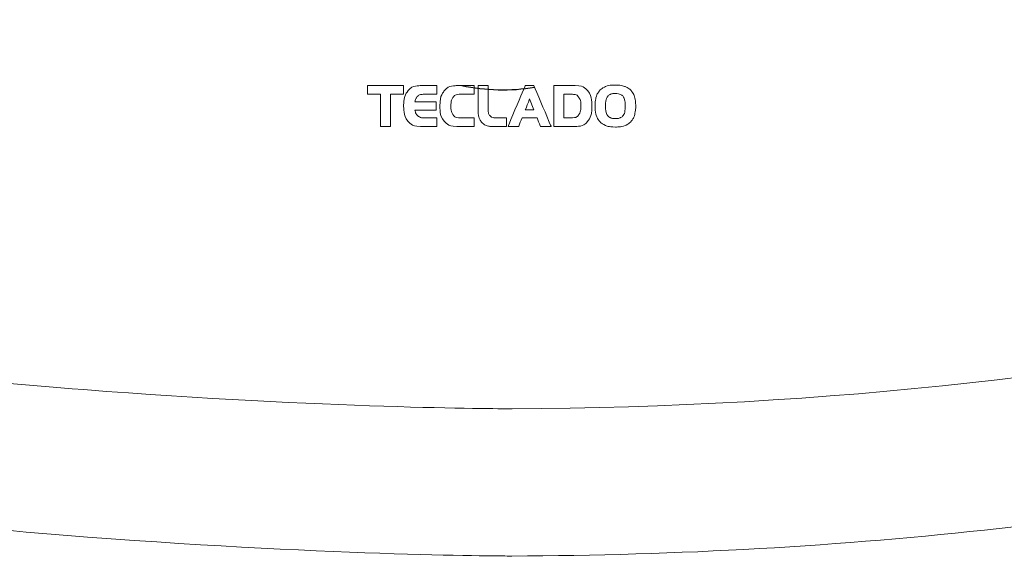
# Model space of a CAD drawing. Units: millimetres. Extents: x 701 to 1639, y 700 to 999.
# Drawn here: x 773 to 782, y 923 to 928 of the extents above; entities that cross this region are included whole.
import ezdxf

# ---------------------------------------------------------------- set-up
doc = ezdxf.new("R2010")
doc.units = ezdxf.units.MM

msp = doc.modelspace()

# ---------------------------------------------------------------- linework, layer by layer
at = {"linetype": 'Continuous', "ltscale": 6}
msp.add_arc((777.3194, 929.576), 1.989, 258.34071, 278.99541, dxfattribs=at)
at = {"lineweight": 9}
for points, knots in [([(791.8575, 955.0722), (791.8575, 955.0722), (791.8575, 929.0678), (791.8575, 929.0678), (791.8575, 929.0678), (791.8575, 927.6258), (791.4579, 926.0818), (790.0865, 925.3435), (790.0865, 925.3435), (787.2131, 923.7966), (780.6399, 923.0352), (777.4087, 923.0279), (777.4087, 923.0279), (777.4087, 923.0279), (777.3809, 923.0279), (777.3809, 923.0279), (777.3809, 923.0279), (774.1257, 923.0222), (767.3919, 923.7825), (764.4923, 925.3435), (764.4923, 925.3435), (762.8963, 926.2027), (762.7877, 927.596), (762.7795, 929.1366), (762.7795, 929.1366), (762.7348, 937.4218), (762.7722, 945.7148), (762.7722, 954.0004), (762.7722, 954.0004), (762.7722, 954.6727), (762.7804, 955.3415), (762.7845, 956.0133), (762.7845, 956.0133), (762.7845, 956.0133), (762.7557, 957.9975), (764.4923, 958.9325), (764.4923, 958.9325), (767.3352, 960.4629), (773.9398, 961.2357), (777.1384, 961.2478), (777.1384, 961.2478), (777.1384, 961.2478), (777.1701, 961.248), (777.1701, 961.248), (777.1701, 961.248), (777.2405, 961.2482), (777.3108, 961.2482), (777.3809, 961.248), (777.3809, 961.248), (777.3809, 961.248), (777.4087, 961.248), (777.4087, 961.248), (777.4087, 961.248), (780.315, 961.2415), (782.8554, 961.0157), (785.7119, 960.2819), (785.7119, 960.2819), (787.4092, 959.8458), (789.1345, 959.445), (790.0865, 958.9325), (790.0865, 958.9325), (791.5075, 958.1675), (791.8575, 956.554), (791.8575, 955.0722)], [0, 0, 0, 0, 0.058824, 0.058824, 0.058824, 0.088235, 0.117647, 0.117647, 0.117647, 0.147059, 0.176471, 0.176471, 0.176471, 0.205882, 0.235294, 0.235294, 0.235294, 0.264706, 0.294118, 0.294118, 0.294118, 0.323529, 0.352941, 0.352941, 0.352941, 0.382353, 0.411765, 0.411765, 0.411765, 0.441176, 0.470588, 0.470588, 0.470588, 0.5, 0.529412, 0.529412, 0.529412, 0.558824, 0.588235, 0.588235, 0.588235, 0.617647, 0.647059, 0.647059, 0.647059, 0.676471, 0.705882, 0.705882, 0.705882, 0.735294, 0.764706, 0.764706, 0.764706, 0.794118, 0.823529, 0.823529, 0.823529, 0.852941, 0.882353, 0.882353, 0.882353, 0.941176, 1, 1, 1, 1]), ([(790.9875, 954.5806), (790.9875, 954.5806), (790.9875, 930.1441), (790.9875, 930.1441), (790.9875, 930.1441), (790.9875, 928.789), (790.612, 927.3381), (789.3233, 926.6443), (789.3233, 926.6443), (786.6231, 925.1906), (780.4463, 924.4751), (777.4098, 924.4683), (777.4098, 924.4683), (777.4098, 924.4683), (777.3837, 924.4683), (777.3837, 924.4683), (777.3837, 924.4683), (774.1745, 924.4627), (768.0306, 925.1593), (765.2722, 926.6443), (765.2722, 926.6443), (763.6402, 927.5229), (763.6673, 929.3875), (763.6673, 929.3875), (763.6673, 929.3875), (763.6143, 938.0734), (763.6142, 946.7793), (763.6673, 955.465), (763.6673, 955.465), (763.6673, 955.465), (763.6402, 957.3296), (765.2722, 958.2082), (765.2722, 958.2082), (766.1668, 958.6898), (767.7821, 959.0901), (769.383, 959.4762), (769.383, 959.4762), (772.2854, 960.1763), (777.1283, 960.6542), (780.4416, 960.2805), (780.4416, 960.2805), (782.8787, 960.0053), (787.2232, 959.3387), (789.3233, 958.2082), (789.3233, 958.2082), (790.6586, 957.4893), (790.9875, 955.9731), (790.9875, 954.5806)], [0, 0, 0, 0, 0.076923, 0.076923, 0.076923, 0.115385, 0.153846, 0.153846, 0.153846, 0.192308, 0.230769, 0.230769, 0.230769, 0.269231, 0.307692, 0.307692, 0.307692, 0.346154, 0.384615, 0.384615, 0.384615, 0.423077, 0.461538, 0.461538, 0.461538, 0.5, 0.538462, 0.538462, 0.538462, 0.576923, 0.615385, 0.615385, 0.615385, 0.653846, 0.692308, 0.692308, 0.692308, 0.730769, 0.769231, 0.769231, 0.769231, 0.807692, 0.846154, 0.846154, 0.846154, 0.923077, 1, 1, 1, 1]), ([(775.9958, 927.628), (775.9958, 927.628), (775.9958, 927.5428), (775.9958, 927.5428), (775.9958, 927.5428), (775.9958, 927.5428), (776.1231, 927.5428), (776.1231, 927.5428), (776.1231, 927.5428), (776.1231, 927.5428), (776.1231, 927.2287), (776.1231, 927.2287), (776.1231, 927.2287), (776.1231, 927.2287), (776.2217, 927.2287), (776.2217, 927.2287), (776.2217, 927.2287), (776.2217, 927.2287), (776.2217, 927.5428), (776.2217, 927.5428), (776.2217, 927.5428), (776.2217, 927.5428), (776.349, 927.5428), (776.349, 927.5428), (776.349, 927.5428), (776.349, 927.5428), (776.349, 927.628), (776.349, 927.628), (776.349, 927.628), (776.349, 927.628), (775.9958, 927.628), (775.9958, 927.628)], [0, 0, 0, 0, 0.111111, 0.111111, 0.111111, 0.166667, 0.222222, 0.222222, 0.222222, 0.277778, 0.333333, 0.333333, 0.333333, 0.388889, 0.444444, 0.444444, 0.444444, 0.5, 0.555556, 0.555556, 0.555556, 0.611111, 0.666667, 0.666667, 0.666667, 0.722222, 0.777778, 0.777778, 0.777778, 0.888889, 1, 1, 1, 1]), ([(776.6667, 927.4694), (776.6667, 927.4694), (776.4598, 927.4694), (776.4598, 927.4694), (776.4598, 927.4694), (776.4622, 927.4838), (776.4662, 927.4958), (776.4716, 927.5054), (776.4716, 927.5054), (776.4771, 927.5149), (776.4834, 927.5225), (776.4906, 927.5279), (776.4906, 927.5279), (776.4978, 927.5334), (776.5056, 927.5373), (776.514, 927.5395), (776.514, 927.5395), (776.5224, 927.5417), (776.5307, 927.5428), (776.5389, 927.5428), (776.5389, 927.5428), (776.5389, 927.5428), (776.6728, 927.5428), (776.6728, 927.5428), (776.6728, 927.5428), (776.6728, 927.5428), (776.6728, 927.628), (776.6728, 927.628), (776.6728, 927.628), (776.6728, 927.628), (776.5143, 927.628), (776.5143, 927.628), (776.5143, 927.628), (776.4602, 927.628), (776.4191, 927.6109), (776.3911, 927.5767), (776.3911, 927.5767), (776.363, 927.5425), (776.349, 927.493), (776.349, 927.4284), (776.349, 927.4284), (776.349, 927.3637), (776.363, 927.3142), (776.3911, 927.28), (776.3911, 927.28), (776.4191, 927.2458), (776.4602, 927.2287), (776.5143, 927.2287), (776.5143, 927.2287), (776.5143, 927.2287), (776.6728, 927.2287), (776.6728, 927.2287), (776.6728, 927.2287), (776.6728, 927.2287), (776.6728, 927.3139), (776.6728, 927.3139), (776.6728, 927.3139), (776.6728, 927.3139), (776.5389, 927.3139), (776.5389, 927.3139), (776.5389, 927.3139), (776.5245, 927.3139), (776.5125, 927.3163), (776.5029, 927.3211), (776.5029, 927.3211), (776.4934, 927.3259), (776.4856, 927.3319), (776.4796, 927.3391), (776.4796, 927.3391), (776.4736, 927.3462), (776.4692, 927.3541), (776.4663, 927.3627), (776.4663, 927.3627), (776.4633, 927.3712), (776.4612, 927.3794), (776.4598, 927.3873), (776.4598, 927.3873), (776.4598, 927.3873), (776.6667, 927.3873), (776.6667, 927.3873), (776.6667, 927.3873), (776.6667, 927.3873), (776.6667, 927.4694), (776.6667, 927.4694)], [0, 0, 0, 0, 0.045455, 0.045455, 0.045455, 0.068182, 0.090909, 0.090909, 0.090909, 0.113636, 0.136364, 0.136364, 0.136364, 0.159091, 0.181818, 0.181818, 0.181818, 0.204545, 0.227273, 0.227273, 0.227273, 0.25, 0.272727, 0.272727, 0.272727, 0.295455, 0.318182, 0.318182, 0.318182, 0.340909, 0.363636, 0.363636, 0.363636, 0.386364, 0.409091, 0.409091, 0.409091, 0.431818, 0.454545, 0.454545, 0.454545, 0.477273, 0.5, 0.5, 0.5, 0.522727, 0.545455, 0.545455, 0.545455, 0.568182, 0.590909, 0.590909, 0.590909, 0.613636, 0.636364, 0.636364, 0.636364, 0.659091, 0.681818, 0.681818, 0.681818, 0.704545, 0.727273, 0.727273, 0.727273, 0.75, 0.772727, 0.772727, 0.772727, 0.795455, 0.818182, 0.818182, 0.818182, 0.840909, 0.863636, 0.863636, 0.863636, 0.886364, 0.909091, 0.909091, 0.909091, 0.954545, 1, 1, 1, 1]), ([(777.0378, 927.3139), (777.0378, 927.3139), (776.8936, 927.3139), (776.8936, 927.3139), (776.8936, 927.3139), (776.8648, 927.3139), (776.8439, 927.3239), (776.8307, 927.3439), (776.8307, 927.3439), (776.8175, 927.3639), (776.8109, 927.3921), (776.8109, 927.4284), (776.8109, 927.4284), (776.8109, 927.4646), (776.8175, 927.4928), (776.8307, 927.5128), (776.8307, 927.5128), (776.8439, 927.5328), (776.8648, 927.5428), (776.8936, 927.5428), (776.8936, 927.5428), (776.8936, 927.5428), (777.0378, 927.5428), (777.0378, 927.5428), (777.0378, 927.5428), (777.0378, 927.5428), (777.0378, 927.628), (777.0378, 927.628), (777.0378, 927.628), (777.0378, 927.628), (776.8689, 927.628), (776.8689, 927.628), (776.8689, 927.628), (776.8149, 927.628), (776.7738, 927.6109), (776.7457, 927.5767), (776.7457, 927.5767), (776.7177, 927.5425), (776.7036, 927.493), (776.7036, 927.4284), (776.7036, 927.4284), (776.7036, 927.3637), (776.7177, 927.3142), (776.7457, 927.28), (776.7457, 927.28), (776.7738, 927.2458), (776.8149, 927.2287), (776.8689, 927.2287), (776.8689, 927.2287), (776.8689, 927.2287), (777.0378, 927.2287), (777.0378, 927.2287), (777.0378, 927.2287), (777.0378, 927.2287), (777.0378, 927.3139), (777.0378, 927.3139)], [0, 0, 0, 0, 0.066667, 0.066667, 0.066667, 0.1, 0.133333, 0.133333, 0.133333, 0.166667, 0.2, 0.2, 0.2, 0.233333, 0.266667, 0.266667, 0.266667, 0.3, 0.333333, 0.333333, 0.333333, 0.366667, 0.4, 0.4, 0.4, 0.433333, 0.466667, 0.466667, 0.466667, 0.5, 0.533333, 0.533333, 0.533333, 0.566667, 0.6, 0.6, 0.6, 0.633333, 0.666667, 0.666667, 0.666667, 0.7, 0.733333, 0.733333, 0.733333, 0.766667, 0.8, 0.8, 0.8, 0.833333, 0.866667, 0.866667, 0.866667, 0.933333, 1, 1, 1, 1]), ([(777.2159, 927.2287), (777.2159, 927.2287), (777.3545, 927.2287), (777.3545, 927.2287), (777.3545, 927.2287), (777.3545, 927.2287), (777.3545, 927.3139), (777.3545, 927.3139), (777.3545, 927.3139), (777.3545, 927.3139), (777.2446, 927.3139), (777.2446, 927.3139), (777.2446, 927.3139), (777.2316, 927.3139), (777.2208, 927.3158), (777.212, 927.3195), (777.212, 927.3195), (777.2033, 927.3233), (777.1964, 927.3284), (777.1912, 927.3349), (777.1912, 927.3349), (777.1861, 927.3414), (777.1824, 927.3487), (777.1802, 927.3568), (777.1802, 927.3568), (777.178, 927.3648), (777.1769, 927.3733), (777.1769, 927.3822), (777.1769, 927.3822), (777.1769, 927.3822), (777.1769, 927.628), (777.1769, 927.628), (777.1769, 927.628), (777.1769, 927.628), (777.0783, 927.628), (777.0783, 927.628), (777.0783, 927.628), (777.0783, 927.628), (777.0783, 927.3734), (777.0783, 927.3734), (777.0783, 927.3734), (777.0783, 927.3488), (777.0817, 927.3273), (777.0886, 927.309), (777.0886, 927.309), (777.0954, 927.2907), (777.1049, 927.2757), (777.1171, 927.2639), (777.1171, 927.2639), (777.1292, 927.252), (777.1437, 927.2432), (777.1604, 927.2374), (777.1604, 927.2374), (777.1772, 927.2316), (777.1957, 927.2287), (777.2159, 927.2287)], [0, 0, 0, 0, 0.066667, 0.066667, 0.066667, 0.1, 0.133333, 0.133333, 0.133333, 0.166667, 0.2, 0.2, 0.2, 0.233333, 0.266667, 0.266667, 0.266667, 0.3, 0.333333, 0.333333, 0.333333, 0.366667, 0.4, 0.4, 0.4, 0.433333, 0.466667, 0.466667, 0.466667, 0.5, 0.533333, 0.533333, 0.533333, 0.566667, 0.6, 0.6, 0.6, 0.633333, 0.666667, 0.666667, 0.666667, 0.7, 0.733333, 0.733333, 0.733333, 0.766667, 0.8, 0.8, 0.8, 0.833333, 0.866667, 0.866667, 0.866667, 0.933333, 1, 1, 1, 1]), ([(777.3699, 927.2287), (777.3699, 927.2287), (777.4741, 927.2287), (777.4741, 927.2287), (777.4741, 927.2287), (777.4741, 927.2287), (777.5079, 927.3144), (777.5079, 927.3144), (777.5079, 927.3144), (777.5079, 927.3144), (777.6537, 927.3144), (777.6537, 927.3144), (777.6537, 927.3144), (777.6537, 927.3144), (777.6876, 927.2287), (777.6876, 927.2287), (777.6876, 927.2287), (777.6876, 927.2287), (777.7918, 927.2287), (777.7918, 927.2287), (777.7918, 927.2287), (777.7918, 927.2287), (777.6234, 927.628), (777.6234, 927.628), (777.6234, 927.628), (777.6234, 927.628), (777.5382, 927.628), (777.5382, 927.628), (777.5382, 927.628), (777.5382, 927.628), (777.3699, 927.2287), (777.3699, 927.2287)], [0, 0, 0, 0, 0.111111, 0.111111, 0.111111, 0.166667, 0.222222, 0.222222, 0.222222, 0.277778, 0.333333, 0.333333, 0.333333, 0.388889, 0.444444, 0.444444, 0.444444, 0.5, 0.555556, 0.555556, 0.555556, 0.611111, 0.666667, 0.666667, 0.666667, 0.722222, 0.777778, 0.777778, 0.777778, 0.888889, 1, 1, 1, 1]), ([(777.8175, 927.2287), (777.8175, 927.2287), (778.0284, 927.2287), (778.0284, 927.2287), (778.0284, 927.2287), (778.0821, 927.2287), (778.1226, 927.2458), (778.1498, 927.28), (778.1498, 927.28), (778.177, 927.3142), (778.1906, 927.3637), (778.1906, 927.4284), (778.1906, 927.4284), (778.1906, 927.493), (778.177, 927.5425), (778.1498, 927.5767), (778.1498, 927.5767), (778.1226, 927.6109), (778.0821, 927.628), (778.0284, 927.628), (778.0284, 927.628), (778.0284, 927.628), (777.8175, 927.628), (777.8175, 927.628), (777.8175, 927.628), (777.8175, 927.628), (777.8175, 927.2287), (777.8175, 927.2287)], [0, 0, 0, 0, 0.125, 0.125, 0.125, 0.1875, 0.25, 0.25, 0.25, 0.3125, 0.375, 0.375, 0.375, 0.4375, 0.5, 0.5, 0.5, 0.5625, 0.625, 0.625, 0.625, 0.6875, 0.75, 0.75, 0.75, 0.875, 1, 1, 1, 1]), ([(778.2214, 927.4284), (778.2214, 927.4), (778.2244, 927.3733), (778.2304, 927.3483), (778.2304, 927.3483), (778.2364, 927.3233), (778.2469, 927.3016), (778.262, 927.2831), (778.262, 927.2831), (778.277, 927.2646), (778.2974, 927.25), (778.323, 927.2392), (778.323, 927.2392), (778.3487, 927.2284), (778.3812, 927.2231), (778.4206, 927.2231), (778.4206, 927.2231), (778.4596, 927.2231), (778.4919, 927.2284), (778.5176, 927.2392), (778.5176, 927.2392), (778.5432, 927.25), (778.5636, 927.2646), (778.5786, 927.2831), (778.5786, 927.2831), (778.5937, 927.3016), (778.6042, 927.3233), (778.6102, 927.3483), (778.6102, 927.3483), (778.6162, 927.3733), (778.6192, 927.4), (778.6192, 927.4284), (778.6192, 927.4284), (778.6192, 927.4571), (778.6162, 927.484), (778.6102, 927.5089), (778.6102, 927.5089), (778.6042, 927.5339), (778.5937, 927.5557), (778.5786, 927.5741), (778.5786, 927.5741), (778.5636, 927.5926), (778.5432, 927.6072), (778.5176, 927.6178), (778.5176, 927.6178), (778.4919, 927.6284), (778.4596, 927.6337), (778.4206, 927.6337), (778.4206, 927.6337), (778.3812, 927.6337), (778.3487, 927.6284), (778.323, 927.6178), (778.323, 927.6178), (778.2974, 927.6072), (778.277, 927.5926), (778.262, 927.5741), (778.262, 927.5741), (778.2469, 927.5557), (778.2364, 927.5339), (778.2304, 927.5089), (778.2304, 927.5089), (778.2244, 927.484), (778.2214, 927.4571), (778.2214, 927.4284)], [0, 0, 0, 0, 0.058824, 0.058824, 0.058824, 0.088235, 0.117647, 0.117647, 0.117647, 0.147059, 0.176471, 0.176471, 0.176471, 0.205882, 0.235294, 0.235294, 0.235294, 0.264706, 0.294118, 0.294118, 0.294118, 0.323529, 0.352941, 0.352941, 0.352941, 0.382353, 0.411765, 0.411765, 0.411765, 0.441176, 0.470588, 0.470588, 0.470588, 0.5, 0.529412, 0.529412, 0.529412, 0.558824, 0.588235, 0.588235, 0.588235, 0.617647, 0.647059, 0.647059, 0.647059, 0.676471, 0.705882, 0.705882, 0.705882, 0.735294, 0.764706, 0.764706, 0.764706, 0.794118, 0.823529, 0.823529, 0.823529, 0.852941, 0.882353, 0.882353, 0.882353, 0.941176, 1, 1, 1, 1]), ([(777.916, 927.5428), (777.916, 927.5428), (778.0007, 927.5428), (778.0007, 927.5428), (778.0007, 927.5428), (778.0294, 927.5428), (778.0504, 927.5328), (778.0636, 927.5128), (778.0636, 927.5128), (778.0767, 927.4928), (778.0833, 927.4646), (778.0833, 927.4284), (778.0833, 927.4284), (778.0833, 927.3921), (778.0767, 927.3639), (778.0636, 927.3439), (778.0636, 927.3439), (778.0504, 927.3239), (778.0294, 927.3139), (778.0007, 927.3139), (778.0007, 927.3139), (778.0007, 927.3139), (777.916, 927.3139), (777.916, 927.3139), (777.916, 927.3139), (777.916, 927.3139), (777.916, 927.5428), (777.916, 927.5428)], [0, 0, 0, 0, 0.125, 0.125, 0.125, 0.1875, 0.25, 0.25, 0.25, 0.3125, 0.375, 0.375, 0.375, 0.4375, 0.5, 0.5, 0.5, 0.5625, 0.625, 0.625, 0.625, 0.6875, 0.75, 0.75, 0.75, 0.875, 1, 1, 1, 1]), ([(778.4206, 927.5515), (778.4418, 927.5515), (778.4588, 927.5482), (778.4716, 927.5415), (778.4716, 927.5415), (778.4845, 927.5349), (778.4942, 927.5259), (778.5009, 927.5146), (778.5009, 927.5146), (778.5076, 927.5033), (778.5119, 927.4902), (778.514, 927.4753), (778.514, 927.4753), (778.516, 927.4604), (778.5171, 927.4448), (778.5171, 927.4284), (778.5171, 927.4284), (778.5171, 927.4119), (778.516, 927.3963), (778.514, 927.3814), (778.514, 927.3814), (778.5119, 927.3665), (778.5076, 927.3534), (778.5009, 927.3421), (778.5009, 927.3421), (778.4942, 927.3308), (778.4845, 927.3219), (778.4716, 927.3152), (778.4716, 927.3152), (778.4588, 927.3085), (778.4418, 927.3052), (778.4206, 927.3052), (778.4206, 927.3052), (778.399, 927.3052), (778.3819, 927.3085), (778.3692, 927.3152), (778.3692, 927.3152), (778.3566, 927.3219), (778.3468, 927.3308), (778.34, 927.3421), (778.34, 927.3421), (778.3331, 927.3534), (778.3287, 927.3665), (778.3266, 927.3814), (778.3266, 927.3814), (778.3246, 927.3963), (778.3235, 927.4119), (778.3235, 927.4284), (778.3235, 927.4284), (778.3235, 927.4448), (778.3246, 927.4604), (778.3266, 927.4753), (778.3266, 927.4753), (778.3287, 927.4902), (778.3331, 927.5033), (778.34, 927.5146), (778.34, 927.5146), (778.3468, 927.5259), (778.3566, 927.5349), (778.3692, 927.5415), (778.3692, 927.5415), (778.3819, 927.5482), (778.399, 927.5515), (778.4206, 927.5515)], [0, 0, 0, 0, 0.058824, 0.058824, 0.058824, 0.088235, 0.117647, 0.117647, 0.117647, 0.147059, 0.176471, 0.176471, 0.176471, 0.205882, 0.235294, 0.235294, 0.235294, 0.264706, 0.294118, 0.294118, 0.294118, 0.323529, 0.352941, 0.352941, 0.352941, 0.382353, 0.411765, 0.411765, 0.411765, 0.441176, 0.470588, 0.470588, 0.470588, 0.5, 0.529412, 0.529412, 0.529412, 0.558824, 0.588235, 0.588235, 0.588235, 0.617647, 0.647059, 0.647059, 0.647059, 0.676471, 0.705882, 0.705882, 0.705882, 0.735294, 0.764706, 0.764706, 0.764706, 0.794118, 0.823529, 0.823529, 0.823529, 0.852941, 0.882353, 0.882353, 0.882353, 0.941176, 1, 1, 1, 1]), ([(777.5808, 927.4971), (777.5808, 927.4971), (777.6229, 927.3914), (777.6229, 927.3914), (777.6229, 927.3914), (777.6229, 927.3914), (777.5387, 927.3914), (777.5387, 927.3914), (777.5387, 927.3914), (777.5387, 927.3914), (777.5808, 927.4971), (777.5808, 927.4971)], [0, 0, 0, 0, 0.25, 0.25, 0.25, 0.375, 0.5, 0.5, 0.5, 0.75, 1, 1, 1, 1])]:
    msp.add_open_spline(points, degree=3, knots=knots, dxfattribs=at)

doc.saveas('drawing.dxf')
